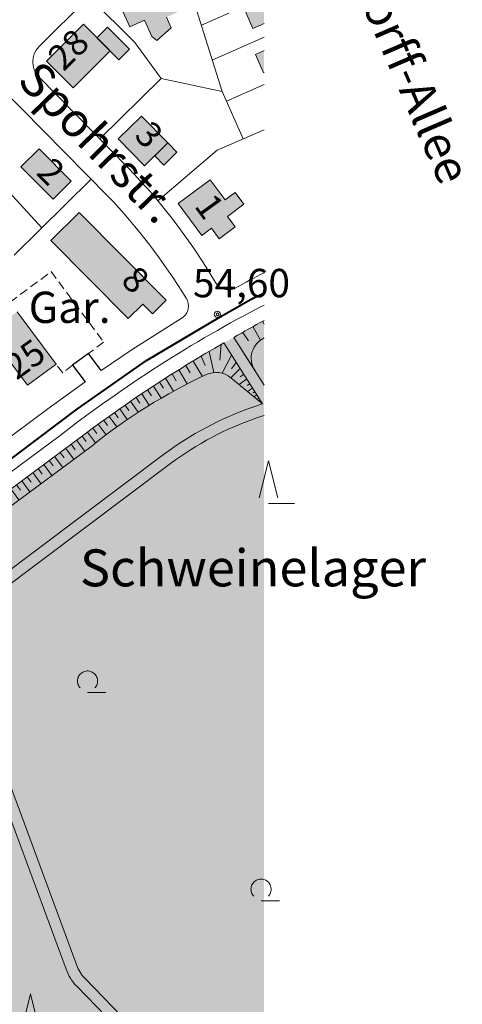
# Model space of a CAD drawing. Units: metres. Extents: x 549908 to 552086, y 5803902 to 5806054.
# Drawn here: x 551914 to 552070, y 5804836 to 5805183 of the extents above; entities that cross this region are included whole.
import ezdxf

# ---------------------------------------------------------------- set-up
doc = ezdxf.new("R2010")
doc.units = ezdxf.units.M
doc.header["$LTSCALE"] = 5
for name, pattern in [('LF5000.12', [0]), ('LF5000.13', [0]), ('LF5000.15', [0]), ('LF5000.17', [0]), ('LF5000.28', [0]), ('LF5000.30', [0]), ('LF5000.32', [0.9, 0.6, -0.3]), ('LF5000.5', [0]), ('LF5000.6', [0]), ('LF5000.7', [0]), ('LF5000.8', [0]), ('LF5000.9', [0])]:
    doc.linetypes.add(name, pattern=pattern)
doc.layers.get('0').update_dxf_attribs({"color": 1, "linetype": 'CONTINUOUS'})
for name, color, linetype, lineweight in [('Baublockgrenzen', 7, 'CONTINUOUS', 9), ('Böschungen', 7, 'CONTINUOUS', 9), ('Fahrbahnbegrenzungen', 7, 'CONTINUOUS', 9), ('Flurnamen', 7, 'CONTINUOUS', 9), ('Fläche Wald', 7, 'CONTINUOUS', 9), ('Grundstücksgrenzen Straßen_ Wege_ DB', 7, 'CONTINUOUS', 9), ('Hausnr. Wohngebäude', 7, 'CONTINUOUS', 9), ('Höhen', 7, 'CONTINUOUS', 9), ('Laubbaum in Waldfläche', 7, 'CONTINUOUS', 9), ('Nadelbaum in Waldfläche', 7, 'CONTINUOUS', 9), ('Privatgrundstücke', 7, 'CONTINUOUS', 9), ('Stadtbezirksgrenzen', 7, 'CONTINUOUS', 9), ('Stadtteilgrenzen', 7, 'CONTINUOUS', 9), ('Straßennamen normal', 7, 'CONTINUOUS', 9), ('Stützmauern', 7, 'CONTINUOUS', 9), ('Topographische Begrenzungen (Nutzung)', 7, 'CONTINUOUS', 9), ('Unterirdische Gebäude und Tiefgaragen', 7, 'CONTINUOUS', 9), ('Unterirdische Gebäude_ Tiefgarage', 7, 'CONTINUOUS', 9), ('Wirtschaftsgebäude', 7, 'CONTINUOUS', 9), ('Wirtschaftsgebäude (Fläche)', 7, 'CONTINUOUS', 9), ('Wohngebäude', 7, 'CONTINUOUS', 9), ('Wohngebäude (Fläche)', 7, 'CONTINUOUS', 9)]:
    doc.layers.add(name, color=color, linetype=linetype, lineweight=lineweight)
doc.styles.add('Flurnamen', font='calibrii.ttf')
doc.styles.add('Hausnr. Wohngebäude', font='ariali.ttf')
doc.styles.add('Höhenangaben', font='helr45w.ttf')
doc.styles.add('Straßennamen normal', font='ariali.ttf')
doc.styles.add('Unterird. Gebäude_ Tiefgarage', font='arial.ttf')

# ---------------------------------------------------------------- blocks, each defined once
blk = doc.blocks.new('*X0')
at = {"color": 251, "linetype": 'LF5000.17', "lineweight": 9, "true_color": 0x646464}
for p, q in [((551999.453, 5805076.446), (552000, 5805075.439)), ((551996.072, 5805074.595), (551998.722, 5805069.811)), ((551992.512, 5805072.561), (551994.476, 5805069.61))]:
    blk.add_line(p, q, dxfattribs=at)
blk = doc.blocks.new('*X7')
at = {"color": 251, "linetype": 'LF5000.17', "lineweight": 9, "true_color": 0x646464}
for p, q in [((551984.968, 5805068.307), (551984.489, 5805062.751)), ((551977.858, 5805064.16), (551979.28, 5805060.877)), ((551980.706, 5805065.841), (551982.332, 5805058.422)), ((551988.598, 5805064.545), (551985.234, 5805058.176)), ((551970.02, 5805059.386), (551973.014, 5805054.443)), ((551972.477, 5805060.906), (551974.04, 5805058.326)), ((551975.054, 5805062.475), (551978.329, 5805057.069)), ((551991.583, 5805059.8), (551988.366, 5805056.541)), ((551990.217, 5805061.986), (551988.573, 5805059.741)), ((551965.394, 5805056.469), (551968.178, 5805051.874)), ((551967.662, 5805057.91), (551969.103, 5805055.531)), ((551993.898, 5805056.181), (551991.26, 5805054.155)), ((551992.836, 5805057.856), (551991.546, 5805056.902)), ((551959.003, 5805052.31), (551960.369, 5805050.243)), ((551961.072, 5805053.674), (551963.871, 5805049.439)), ((551963.2, 5805055.057), (551964.638, 5805052.881)), ((551994.994, 5805054.45), (551994.081, 5805053.859)), ((551995.961, 5805052.923), (551994.186, 5805051.741)), ((551955.006, 5805049.632), (551956.321, 5805047.642)), ((551956.984, 5805050.965), (551959.66, 5805046.916)), ((551996.758, 5805051.664), (551996.122, 5805051.251)), ((551997.474, 5805050.536), (551996.455, 5805049.872)), ((551998.141, 5805049.482), (551997.798, 5805049.264)), ((551949.243, 5805045.664), (551951.872, 5805041.858)), ((551951.141, 5805046.986), (551952.465, 5805045.069)), ((551953.059, 5805048.307), (551955.735, 5805044.433)), ((551998.676, 5805048.638), (551998.267, 5805048.378)), ((551945.481, 5805043.003), (551948.22, 5805039.3)), ((551947.358, 5805044.337), (551948.728, 5805042.484)), ((551939.837, 5805038.904), (551941.231, 5805037.018)), ((551941.727, 5805040.291), (551944.488, 5805036.556)), ((551943.606, 5805041.656), (551944.979, 5805039.799)), ((551936.002, 5805036.056), (551937.43, 5805034.125)), ((551937.929, 5805037.488), (551940.754, 5805033.669)), ((551930.22, 5805031.766), (551933.073, 5805027.908)), ((551932.147, 5805033.195), (551933.574, 5805031.266)), ((551934.074, 5805034.625), (551936.929, 5805030.765)), ((551926.368, 5805028.908), (551929.22, 5805025.052)), ((551928.294, 5805030.337), (551929.72, 5805028.408)), ((551920.594, 5805024.624), (551922.019, 5805022.698)), ((551922.519, 5805026.052), (551925.368, 5805022.198)), ((551924.443, 5805027.48), (551925.868, 5805025.552)), ((551916.748, 5805021.77), (551918.172, 5805019.845)), ((551918.671, 5805023.197), (551921.519, 5805019.346)), ((551912.904, 5805018.918), (551914.326, 5805016.994)), ((551914.826, 5805020.344), (551917.672, 5805016.495)), ((551907.141, 5805014.643), (551909.985, 5805010.798)), ((551909.062, 5805016.068), (551910.484, 5805014.145)), ((551910.982, 5805017.493), (551913.827, 5805013.646)), ((551903.302, 5805011.795), (551906.144, 5805007.952)), ((551905.222, 5805013.219), (551906.643, 5805011.297)), ((551897.548, 5805007.526), (551898.968, 5805005.606)), ((551899.466, 5805008.949), (551902.306, 5805005.108)), ((551901.384, 5805010.372), (551902.804, 5805008.451)), ((551893.715, 5805004.682), (551895.134, 5805002.763)), ((551895.632, 5805006.104), (551898.47, 5805002.265)), ((551887.969, 5805000.419), (551890.804, 5804996.585)), ((551889.884, 5805001.839), (551891.302, 5804999.922)), ((551891.799, 5805003.26), (551894.636, 5804999.424)), ((551884.141, 5804997.579), (551886.975, 5804993.747)), ((551886.055, 5804998.999), (551887.472, 5804997.082)), ((551878.404, 5804993.322), (551879.819, 5804991.408)), ((551880.316, 5804994.741), (551883.148, 5804990.911)), ((551882.228, 5804996.16), (551883.645, 5804994.244)), ((551874.581, 5804990.486), (551875.996, 5804988.573)), ((551876.492, 5804991.904), (551879.323, 5804988.077)), ((551870.761, 5804987.652), (551872.175, 5804985.74)), ((551872.671, 5804989.069), (551875.5, 5804985.244)), ((551866.405, 5804984.423), (551868.769, 5804982.535)), ((551868.845, 5804986.234), (551871.684, 5804982.412)), ((551864.594, 5804982.167), (551870.134, 5804980.187)), ((551864.671, 5804978.959), (551867.986, 5804979.236)), ((551866.835, 5804975.829), (551870.119, 5804978.269)), ((551867.882, 5804974.445), (551869.463, 5804975.585)), ((551868.856, 5804973.147), (551871.025, 5804974.771)), ((551869.619, 5804972.132), (551870.584, 5804972.846)), ((551870.341, 5804971.169), (551871.696, 5804972.186)), ((551870.998, 5804970.294), (551871.488, 5804970.661)), ((551871.615, 5804969.471), (551872.273, 5804969.964)), ((551872.216, 5804968.672), (551872.38, 5804968.795))]:
    blk.add_line(p, q, dxfattribs=at)
blk = doc.blocks.new('5131', base_point=(-0.196, -0.369))
at = {"color": 0, "lineweight": -2}
for p, q in [((-0.414, -0.369), (-0.196, 0.5)), ((-0.196, 0.5), (0.022, -0.369)), ((-0.196, -0.5), (0.414, -0.5))]:
    blk.add_line(p, q, dxfattribs=at)
blk = doc.blocks.new('5130', base_point=(-0.146, 0.025))
at = {"color": 0, "lineweight": -2}
for p, q in [((-0.311, 0.338), (-0.277, 0.354)), ((-0.277, 0.354), (-0.24, 0.366)), ((-0.24, 0.366), (-0.203, 0.374)), ((-0.203, 0.374), (-0.165, 0.378)), ((-0.165, 0.378), (-0.127, 0.378)), ((-0.127, 0.378), (-0.089, 0.374)), ((-0.089, 0.374), (-0.051, 0.366)), ((-0.051, 0.366), (-0.015, 0.354)), ((-0.015, 0.354), (0.02, 0.338)), ((-0.5, 0.026), (-0.498, 0.064)), ((-0.498, -0.012), (-0.5, 0.026)), ((-0.498, 0.064), (-0.491, 0.102)), ((-0.491, 0.102), (-0.481, 0.139)), ((-0.481, 0.139), (-0.467, 0.174)), ((-0.467, 0.174), (-0.449, 0.208)), ((-0.449, 0.208), (-0.427, 0.24)), ((-0.427, 0.24), (-0.403, 0.269)), ((-0.403, 0.269), (-0.375, 0.295)), ((-0.375, 0.295), (-0.344, 0.318)), ((-0.344, 0.318), (-0.311, 0.338)), ((0.02, 0.338), (0.052, 0.318)), ((0.052, 0.318), (0.083, 0.295)), ((0.083, 0.295), (0.111, 0.269)), ((0.111, 0.269), (0.136, 0.24)), ((0.136, 0.24), (0.157, 0.208)), ((0.157, 0.208), (0.175, 0.174)), ((0.175, 0.174), (0.189, 0.139)), ((0.189, 0.139), (0.2, 0.102)), ((0.2, 0.102), (0.206, 0.064)), ((0.206, 0.064), (0.208, 0.026)), ((0.208, 0.026), (0.206, -0.012)), ((-0.492, -0.05), (-0.498, -0.012)), ((-0.482, -0.087), (-0.492, -0.05)), ((-0.468, -0.122), (-0.482, -0.087)), ((-0.45, -0.156), (-0.468, -0.122)), ((-0.429, -0.188), (-0.45, -0.156)), ((-0.404, -0.217), (-0.429, -0.188)), ((0.137, -0.188), (0.112, -0.217)), ((0.158, -0.156), (0.137, -0.188)), ((0.176, -0.122), (0.158, -0.156)), ((0.19, -0.087), (0.176, -0.122)), ((0.2, -0.05), (0.19, -0.087)), ((0.206, -0.012), (0.2, -0.05)), ((-0.146, -0.379), (0.5, -0.379))]:
    blk.add_line(p, q, dxfattribs=at)
blk = doc.blocks.new('S5000..41')
at = {"color": 0, "lineweight": -2}
for radius in [0.054, 0.024]:
    blk.add_circle((0, 0), radius, dxfattribs=at)

msp = doc.modelspace()

# ---------------------------------------------------------------- hatches: boundary and pattern name
at = {"layer": 'Fläche Wald', "lineweight": 9, "true_color": 0x87fcad}
msp.add_hatch(color=101, dxfattribs=at).paths.add_polyline_path([(552000, 5804121.503), (551906.95, 5804265.417), (551802.032, 5804427.755, 0.050601), (551762.223, 5804473.974), (551759.265, 5804476.664, 0.083964), (551684.235, 5804523.121, 0.044288), (551616.976, 5804542.967), (551541.642, 5804556.604, -0.079499), (551533.239, 5804561.791), (551511.571, 5804565.743, -0.111466), (551497.842, 5804564.797), (551476.906, 5804568.506, -0.157119), (551389.74, 5804614.502), (551394.706, 5804622.287), (551404.203, 5804624.21), (551413.206, 5804614.63), (551425.589, 5804603.315), (551437.342, 5804595.04), (551455.774, 5804585.422), (551460.849, 5804585.945), (551482.846, 5804603.809), (551513.273, 5804640.079), (551498.614, 5804652.735), (551506.858, 5804653.994), (551518.646, 5804659.484), (551528.827, 5804669.499), (551569.252, 5804730.053), (551556.755, 5804752.428), (551532.38, 5804743.64), (551519.421, 5804741.656), (551524.787, 5804720.711), (551520.912, 5804719.903), (551506.208, 5804715.212), (551490.22, 5804705.69), (551470.675, 5804690.343), (551465.969, 5804680.92), (551458.522, 5804687.349), (551440.242, 5804706.512), (551437.543, 5804709.37), (551433.762, 5804713.335), (551564.403, 5804833.103, -0.101069), (551591.785, 5804849.727), (551596.525, 5804851.327), (551605.426, 5804853.296), (551660.858, 5804861.756), (551673.823, 5804863.759, 0.119537), (551736.777, 5804887.868), (551776.603, 5804917.32), (551866.096, 5804984.19), (551937.138, 5805036.899, -0.031528), (551985.884, 5805068.828), (551989.369, 5805070.799, -0.007042), (552000, 5805076.749)], flags=0)
at = {"layer": 'Wirtschaftsgebäude (Fläche)', "lineweight": 9, "true_color": 0xf1a59a}
for points in [[(551952.651, 5805172.115), (551948.98, 5805168.448), (551945.889, 5805171.543), (551941.225, 5805176.212), (551944.896, 5805179.879)], [(551966.169, 5805139.204), (551969.374, 5805135.944), (551964.743, 5805131.392), (551961.538, 5805134.652)]]:
    msp.add_hatch(color=21, dxfattribs=at).paths.add_polyline_path(points, flags=0)
at = {"layer": 'Wohngebäude (Fläche)', "lineweight": 9, "true_color": 0xfb8c9d}
for points in [[(551948.369, 5805189.89), (551965.282, 5805197.522), (551970.638, 5805185.652), (551965.673, 5805183.411), (551967.363, 5805179.664), (551962.347, 5805175.197), (551960.545, 5805176.588), (551957.932, 5805182.378), (551952.803, 5805180.063)], [(551992.918, 5805186.678), (552000, 5805189.79), (552000, 5805181.182), (551996.089, 5805179.463)], [(551923.555, 5805167.961), (551936.527, 5805180.917), (551945.889, 5805171.543), (551932.918, 5805158.587)], [(552000, 5805163.965), (551999.808, 5805163.881), (551996.976, 5805170.325), (552000, 5805171.654)], [(551958.007, 5805131.182), (551948.735, 5805140.614), (551956.897, 5805148.637), (551966.169, 5805139.204)], [(551932.19, 5805125.709), (551925.801, 5805119.391), (551914.508, 5805130.812), (551920.897, 5805137.129)], [(551989.87, 5805109.622), (551984.247, 5805105.452), (551981.505, 5805109.15), (551978.162, 5805106.67), (551969.852, 5805117.874), (551981.034, 5805126.169), (551986.263, 5805119.119), (551989.84, 5805121.772), (551992.922, 5805117.618), (551987.127, 5805113.32)], [(551935.033, 5805114.707), (551965.571, 5805083.824), (551960.789, 5805079.095), (551957.399, 5805082.522), (551952.19, 5805077.372), (551925.042, 5805104.828)], [(551913.185, 5805079.79), (551926.866, 5805061.407), (551916.81, 5805053.923), (551903.129, 5805072.305)]]:
    msp.add_hatch(color=241, dxfattribs=at).paths.add_polyline_path(points, flags=0)

# ---------------------------------------------------------------- linework, layer by layer
at = {"layer": 'Baublockgrenzen', "color": 251, "linetype": 'LF5000.7', "lineweight": 9, "true_color": 0x646464}
for p, q in [((551920.852, 5805172.976), (551938.486, 5805190.588)), ((551952.125, 5805130.543), (551920.804, 5805162.406)), ((551907.128, 5805158.937), (551945.123, 5805120.512)), ((551971.146, 5805077.653), (551953.67, 5805066.563)), ((551942.691, 5805059.176), (551953.67, 5805066.563)), ((551923.933, 5805045.693), (551937.076, 5805055.135)), ((551860.306, 5804998.34), (551923.933, 5805045.693))]:
    msp.add_line(p, q, dxfattribs=at)
for centre, radius, start, end in [((551926.159, 5805167.666), 7.507, 134.988, 224.48621), ((551798.804, 5804982.001), 213.476, 30.40362, 44.09308), ((551783.309, 5804968.076), 222.308, 31.62024, 43.29079), ((552240.341, 5804627.202), 524.613, 117.26645, 118.52), ((551987.383, 5805092.751), 5.22, 211.30228, 298.28001), ((551968.476, 5805081.857), 4.98, 302.42222, 33.82426)]:
    msp.add_arc(centre, radius, start, end, dxfattribs=at)
at = {"layer": 'Böschungen', "color": 251, "linetype": 'LF5000.17', "lineweight": 9, "true_color": 0x646464}
for p, q in [((551997.069, 5805058.645), (551989.369, 5805070.799)), ((551999.397, 5805070.253), (552000, 5805070.575)), ((551985.884, 5805068.828), (551999.468, 5805047.387)), ((551988.303, 5805056.593), (551999.468, 5805047.387)), ((551866.096, 5804984.19), (551937.138, 5805036.899)), ((551871.603, 5804982.356), (551939.524, 5805032.688))]:
    msp.add_line(p, q, dxfattribs=at)
for centre, radius, start, end in [((552205.894, 5804696.403), 432.499, 118.42807, 120.04202), ((552003.369, 5805063.419), 7.905, 120.16587, 217.1552), ((552214.446, 5804666.713), 462.533, 119.61386, 126.83706), ((552062.593, 5804879.886), 196.2, 115.0074, 128.8485), ((551983.105, 5805050.286), 8.172, 50.5094, 114.99262)]:
    msp.add_arc(centre, radius, start, end, dxfattribs=at)
at = {"layer": 'Fahrbahnbegrenzungen', "color": 1, "linetype": 'LF5000.12', "lineweight": 9}
msp.add_line((551928.318, 5805036.281), (551866.409, 5804990.27), dxfattribs=at)
msp.add_arc((552209.886, 5804675.011), 458.036, 117.27302, 127.9323, dxfattribs=at)
at = {"layer": 'Grundstücksgrenzen Straßen_ Wege_ DB', "color": 251, "linetype": 'LF5000.8', "lineweight": 9, "true_color": 0x646464}
msp.add_line((551866.096, 5804984.19), (551937.138, 5805036.899), dxfattribs=at)
for centre, radius, start, end in [((552205.894, 5804696.403), 432.499, 118.42807, 120.04202), ((552214.446, 5804666.713), 462.533, 119.61386, 126.83706)]:
    msp.add_arc(centre, radius, start, end, dxfattribs=at)
at = {"layer": 'Privatgrundstücke', "color": 251, "linetype": 'LF5000.9', "lineweight": 9, "true_color": 0x646464}
for p, q in [((551985.276, 5805157.226), (551974.085, 5805192.843)), ((551938.486, 5805190.588), (551954.566, 5805174.488)), ((551978.027, 5805180.618), (551987.637, 5805184.841)), ((551954.566, 5805174.488), (551963.797, 5805161.799)), ((551981.948, 5805168.457), (552000, 5805176.39)), ((551963.797, 5805161.799), (551942.235, 5805140.604)), ((551963.797, 5805161.799), (551985.276, 5805157.226)), ((551986.74, 5805153.896), (552000, 5805159.724)), ((551985.276, 5805157.226), (551992.593, 5805140.577)), ((551886.861, 5805147.423), (551921.87, 5805109.326)), ((551983.536, 5805136.597), (552000, 5805143.833)), ((551962.683, 5805118.807), (551983.536, 5805136.597)), ((551939.221, 5805126.482), (551912.162, 5805099.726))]:
    msp.add_line(p, q, dxfattribs=at)
at = {"layer": 'Stadtbezirksgrenzen', "color": 6, "linetype": 'LF5000.5', "lineweight": 40}
for p, q in [((551983.938, 5805077.616), (551995.183, 5805084.113)), ((551995.183, 5805084.113), (552000, 5805086.416)), ((551958.697, 5805062.622), (551983.938, 5805077.616)), ((551934.457, 5805045.629), (551958.697, 5805062.622)), ((551896.471, 5805017.141), (551934.457, 5805045.629))]:
    msp.add_line(p, q, dxfattribs=at)
at = {"layer": 'Stadtteilgrenzen', "color": 6, "linetype": 'LF5000.6', "lineweight": 25}
for p, q in [((551995.183, 5805084.113), (551983.938, 5805077.616)), ((552000, 5805086.416), (551995.183, 5805084.113)), ((551983.938, 5805077.616), (551958.697, 5805062.622)), ((551958.697, 5805062.622), (551934.457, 5805045.629)), ((551934.457, 5805045.629), (551896.471, 5805017.141))]:
    msp.add_line(p, q, dxfattribs=at)
at = {"layer": 'Stützmauern', "color": 251, "linetype": 'LF5000.15', "lineweight": 25, "true_color": 0x646464}
for p, q in [((551938.237, 5805065.16), (551932.631, 5805060.995)), ((551942.691, 5805059.176), (551938.237, 5805065.16)), ((551932.631, 5805060.995), (551937.076, 5805055.135))]:
    msp.add_line(p, q, dxfattribs=at)
at = {"layer": 'Topographische Begrenzungen (Nutzung)', "color": 1, "linetype": 'LF5000.13', "lineweight": 9}
for p, q in [((552000, 5805054.019), (551989.369, 5805070.799)), ((551985.884, 5805068.828), (551999.468, 5805047.387)), ((551999.468, 5805047.387), (551996.08, 5805046.224)), ((551997.379, 5805042.442), (552000, 5805043.342)), ((551880.922, 5804966.717), (551964.666, 5805029.574)), ((551880.668, 5804961.527), (551967.066, 5805026.376)), ((551904.6, 5804918.298), (551930.387, 5804848.484)), ((551908.351, 5804919.683), (551934.137, 5804849.87)), ((551936.992, 5804845.337), (551971.341, 5804809.935)), ((551934.123, 5804842.552), (551966.084, 5804809.611))]:
    msp.add_line(p, q, dxfattribs=at)
for centre, radius, start, end in [((552033.148, 5804938.323), 114.09, 108.95959, 126.88766), ((552033.147, 5804938.325), 110.09, 108.95975, 126.88775), ((551946.298, 5804854.362), 16.962, 200.27708, 224.12993), ((551946.296, 5804854.363), 12.962, 200.27776, 224.13042)]:
    msp.add_arc(centre, radius, start, end, dxfattribs=at)
at = {"layer": 'Unterirdische Gebäude und Tiefgaragen', "color": 251, "linetype": 'LF5000.32', "lineweight": 9, "true_color": 0x646464}
for p, q in [((551910.687, 5805083.146), (551925.155, 5805093.913)), ((551925.155, 5805093.913), (551943.589, 5805069.143)), ((551943.589, 5805069.143), (551938.237, 5805065.16)), ((551929.196, 5805058.315), (551926.866, 5805061.407)), ((551932.62, 5805060.998), (551929.196, 5805058.315))]:
    msp.add_line(p, q, dxfattribs=at)
at = {"layer": 'Wirtschaftsgebäude', "color": 251, "linetype": 'LF5000.30', "lineweight": 9, "true_color": 0x646464}
for p, q in [((551941.225, 5805176.212), (551944.896, 5805179.879)), ((551944.896, 5805179.879), (551952.651, 5805172.115)), ((551948.98, 5805168.448), (551941.225, 5805176.212)), ((551952.651, 5805172.115), (551948.98, 5805168.448)), ((551961.538, 5805134.652), (551966.169, 5805139.204)), ((551966.169, 5805139.204), (551969.374, 5805135.944)), ((551969.374, 5805135.944), (551964.743, 5805131.392)), ((551964.743, 5805131.392), (551961.538, 5805134.652))]:
    msp.add_line(p, q, dxfattribs=at)
at = {"layer": 'Wohngebäude', "color": 251, "linetype": 'LF5000.28', "lineweight": 9, "true_color": 0x646464}
for p, q in [((551952.803, 5805180.063), (551948.369, 5805189.89)), ((551996.089, 5805179.463), (551992.918, 5805186.678)), ((551923.555, 5805167.961), (551936.527, 5805180.917)), ((551936.527, 5805180.917), (551945.889, 5805171.543)), ((551957.932, 5805182.378), (551952.803, 5805180.063)), ((551960.545, 5805176.588), (551957.932, 5805182.378)), ((551965.673, 5805183.411), (551967.363, 5805179.664)), ((552000, 5805181.182), (551996.089, 5805179.463)), ((551967.363, 5805179.664), (551962.347, 5805175.197)), ((551962.347, 5805175.197), (551960.545, 5805176.588)), ((551945.889, 5805171.543), (551932.918, 5805158.587)), ((551996.976, 5805170.325), (552000, 5805171.654)), ((551999.808, 5805163.881), (551996.976, 5805170.325)), ((551932.918, 5805158.587), (551923.555, 5805167.961)), ((552000, 5805163.965), (551999.808, 5805163.881)), ((551948.735, 5805140.614), (551956.897, 5805148.637)), ((551956.897, 5805148.637), (551966.169, 5805139.204)), ((551958.007, 5805131.182), (551948.735, 5805140.614)), ((551966.169, 5805139.204), (551958.007, 5805131.182)), ((551914.508, 5805130.812), (551920.897, 5805137.129)), ((551920.897, 5805137.129), (551932.19, 5805125.709)), ((551925.801, 5805119.391), (551914.508, 5805130.812)), ((551932.19, 5805125.709), (551925.801, 5805119.391)), ((551969.852, 5805117.874), (551981.034, 5805126.169)), ((551981.034, 5805126.169), (551986.263, 5805119.119)), ((551986.263, 5805119.119), (551989.84, 5805121.772)), ((551989.84, 5805121.772), (551992.922, 5805117.618)), ((551925.042, 5805104.828), (551935.033, 5805114.707)), ((551935.033, 5805114.707), (551965.571, 5805083.824)), ((551978.162, 5805106.67), (551969.852, 5805117.874)), ((551992.922, 5805117.618), (551987.127, 5805113.32)), ((551987.127, 5805113.32), (551989.87, 5805109.622)), ((551981.505, 5805109.15), (551978.162, 5805106.67)), ((551984.247, 5805105.452), (551981.505, 5805109.15)), ((551989.87, 5805109.622), (551984.247, 5805105.452)), ((551952.19, 5805077.372), (551925.042, 5805104.828)), ((551965.571, 5805083.824), (551960.789, 5805079.095)), ((551957.399, 5805082.522), (551952.19, 5805077.372)), ((551960.789, 5805079.095), (551957.399, 5805082.522)), ((551913.185, 5805079.79), (551926.866, 5805061.407)), ((551916.81, 5805053.923), (551903.129, 5805072.305)), ((551926.866, 5805061.407), (551916.81, 5805053.923))]:
    msp.add_line(p, q, dxfattribs=at)

# ---------------------------------------------------------------- block references
at = {"layer": 'Böschungen', "color": 251, "lineweight": 9, "true_color": 0x646464}
for name in ['*X0', '*X7']:
    msp.add_blockref(name, (0, 0), dxfattribs=at)
at = {"layer": 'Höhen', "color": 7, "lineweight": 20, "xscale": 20, "yscale": 20, "zscale": 20}
msp.add_blockref('S5000..41', (551983.587, 5805078.892), dxfattribs=at)
at = {"layer": 'Laubbaum in Waldfläche', "color": 251, "lineweight": 15, "true_color": 0x646464, "xscale": 10, "yscale": 10, "zscale": 10}
for p in [(551937.931, 5804949.9), (551998.933, 5804876.67)]:
    msp.add_blockref('5130', p, dxfattribs=at)
at = {"layer": 'Nadelbaum in Waldfläche', "color": 251, "lineweight": 15, "true_color": 0x646464, "xscale": 15, "yscale": 15, "zscale": 15}
for p in [(552001.527, 5805014.322), (551917.898, 5804826.782)]:
    msp.add_blockref('5131', p, dxfattribs=at)

# ---------------------------------------------------------------- texts
at = {"layer": 'Flurnamen', "color": 7, "lineweight": 9, "insert": (551935.275, 5804979.14), "char_height": 13, "attachment_point": 7, "line_spacing_factor": 0.69, "style": 'Flurnamen'}
msp.add_mtext('Schweinelager', dxfattribs=at)
at = {"layer": 'Hausnr. Wohngebäude', "color": 7, "lineweight": 9, "char_height": 9, "attachment_point": 7, "line_spacing_factor": 0.69, "style": 'Hausnr. Wohngebäude'}
for s, insert, rotation in [('28', (551931.461, 5805162.067), 44.5948), ('3', (551951.975, 5805139.505), 313.74318), ('2', (551917.551, 5805126.389), 315.08104), ('1', (551972.946, 5805115.331), 305.96416), ('8', (551947.325, 5805088.156), 316.41893), ('25', (551914.629, 5805053.255), 35.88411)]:
    msp.add_mtext(s, dxfattribs=dict(at, insert=insert, rotation=rotation))
at = {"layer": 'Höhen', "color": 7, "lineweight": 9, "insert": (551975.019, 5805081.765), "char_height": 10, "attachment_point": 7, "line_spacing_factor": 0.69, "style": 'Höhenangaben'}
msp.add_mtext('54,60', dxfattribs=at)
at = {"layer": 'Straßennamen normal', "color": 7, "lineweight": 9, "char_height": 12, "attachment_point": 7, "line_spacing_factor": 0.69, "style": 'Straßennamen normal'}
for s, insert, rotation in [('Fritz-Beindorff-Allee', (551997.542, 5805263.452), 293.38664), ('Spohrstr.', (551910.142, 5805158.014), 314.27067)]:
    msp.add_mtext(s, dxfattribs=dict(at, insert=insert, rotation=rotation))
at = {"layer": 'Unterirdische Gebäude_ Tiefgarage', "color": 7, "lineweight": 9, "insert": (551917.249, 5805072.424), "char_height": 11, "attachment_point": 7, "line_spacing_factor": 0.69, "style": 'Unterird. Gebäude_ Tiefgarage'}
msp.add_mtext('Gar.', dxfattribs=at)

doc.saveas('drawing.dxf')
